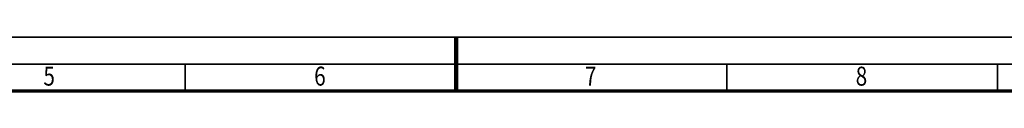
# Model space of a CAD drawing. Units: millimetres. Extents: x 0 to 7425, y 0 to 5250.
# Drawn here: x 2705 to 4978, y 5126 to 5250 of the extents above; entities that cross this region are included whole.
import ezdxf
from ezdxf.enums import TextEntityAlignment as Align

# ---------------------------------------------------------------- set-up
doc = ezdxf.new("R2010")
doc.units = ezdxf.units.MM
doc.header["$MEASUREMENT"] = 0
doc.layers.add('(9) Sheet', color=7, linetype='Continuous', lineweight=35)
doc.styles.add('Arial', font='ARIAL.TTF')

# ---------------------------------------------------------------- blocks, each defined once
blk = doc.blocks.new('GROUP_0_248e434b-4925-4878-90c7-5348fe0f6b0a')
at = {"layer": '(9) Sheet', "color": 7, "lineweight": 35, "ltscale": 37.5}
for p, q in [((62.5, 5250), (7425, 5250)), ((7362.5, 5187.5), (187.5, 5187.5)), ((3087.5, 5126.3), (3087.5, 5188.1)), ((3712.5, 5125.9), (3712.5, 5187.8)), ((4337.5, 5125.9), (4337.5, 5187.8)), ((4962.5, 5125.9), (4962.5, 5187.8))]:
    blk.add_line(p, q, dxfattribs=at)
at = {"layer": '(9) Sheet', "color": 7, "lineweight": 100, "ltscale": 37.5}
blk.add_line((3712.5, 5125.6), (3712.5, 5250), dxfattribs=at)
at = {"layer": '(9) Sheet', "color": 7, "lineweight": 70, "ltscale": 37.5}
blk.add_line((250, 5125.6), (7300, 5125.6), dxfattribs=at)
at = {"layer": '(9) Sheet', "color": 7, "lineweight": 35, "style": 'Arial', "width": 0.8}
for s, p in [('6', (3385, 5124.2)), ('8', (4635, 5124.2)), ('5', (2760, 5124.2)), ('7', (4010, 5124.2))]:
    blk.add_text(s, height=43.8, dxfattribs=at).set_placement(p, align=Align.BOTTOM_LEFT)

msp = doc.modelspace()

# ---------------------------------------------------------------- block references
at = {"color": 7, "linetype": 'ByBlock'}
msp.add_blockref('GROUP_0_248e434b-4925-4878-90c7-5348fe0f6b0a', (0, 0), dxfattribs=at)

doc.saveas('drawing.dxf')
